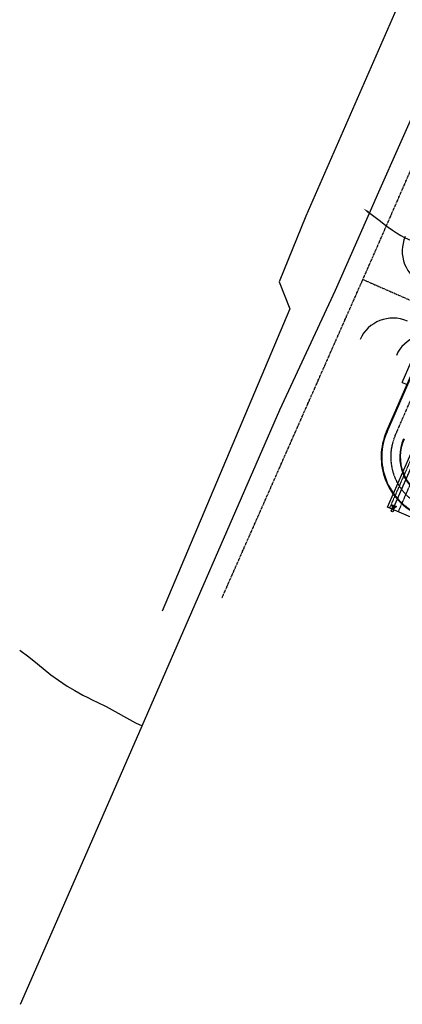
# Model space of a CAD drawing. Units: feet. Extents: x 2062489 to 2064219, y 13749040 to 13750541.
# Drawn here: x 2062489 to 2062809, y 13749280 to 13750103 of the extents above; entities that cross this region are included whole.
import ezdxf

# ---------------------------------------------------------------- set-up
doc = ezdxf.new("R2010")
doc.units = ezdxf.units.FT
doc.header["$MEASUREMENT"] = 0
doc.linetypes.add('CENTER2', pattern=[1.125, 0.75, -0.125, 0.125, -0.125])
doc.linetypes.add('HIDDEN2', pattern=[0.1875, 0.125, -0.0625])
for name, color, linetype in [('CE-PROP-LINE', 252, 'Continuous'), ('CE-ROAD-CNTR', 252, 'CENTER2'), ('CE-WATR-MAIN-Bexar_-_SAWS_Water_Mains', 252, 'Continuous'), ('CP-ESMT-VNAE', 1, 'HIDDEN2'), ('CP-ESMT-WATR', 2, 'HIDDEN2'), ('CP-ROAD-CNTR', 1, 'CENTER2'), ('CP-ROAD-CURB-FACE', 2, 'Continuous'), ('CP-STRM-CNTR', 1, 'CENTER2'), ('CP-STRM-OTLN-A', 3, 'Continuous'), ('CP-STRM-OTLN-ROCK-A', 1, 'Continuous'), ('CP-STRM-PATT-ROCK-A', 252, 'Continuous'), ('CP-WATR-PIPE-12', 5, 'Continuous'), ('VE-ROAD-NAME', 252, 'Continuous'), ('VG-BNDY-LINE', 6, 'Continuous')]:
    doc.layers.add(name, color=color, linetype=linetype)
doc.layers.add('CP-ROAD-FUTR-RETURN', color=30, linetype='Continuous', plot=False)

msp = doc.modelspace()

# ---------------------------------------------------------------- hatches: boundary and pattern name
msp.add_hatch(color=256).paths.add_polyline_path([(2062804.05, 13749696.38), (2062800.37, 13749697.91), (2062800.88, 13749693.96)])

# ---------------------------------------------------------------- linework, layer by layer
for p, q in [((2062800.88, 13749693.96), (2062800.37, 13749697.91)), ((2062800.37, 13749697.91), (2062804.05, 13749696.38)), ((2062804.05, 13749696.38), (2062800.88, 13749693.96))]:
    msp.add_line(p, q)
msp.add_circle((2062800.5, 13749693.03), 1)
at = {"layer": 'CE-PROP-LINE'}
for p, q in [((2062831.99, 13750177.18), (2062728.03, 13749939.18)), ((2062728.03, 13749939.18), (2062705.89, 13749884.39)), ((2062705.89, 13749884.39), (2062714.79, 13749861.63)), ((2062714.79, 13749861.63), (2062608.19, 13749609))]:
    msp.add_line(p, q, dxfattribs=at)
at = {"layer": 'CE-ROAD-CNTR'}
for p, q in [((2062783.92, 13749904.62), (2062825.75, 13750000.34)), ((2062658.05, 13749619.98), (2062783.92, 13749904.62))]:
    msp.add_line(p, q, dxfattribs=at)
at = {"layer": 'CE-WATR-MAIN-Bexar_-_SAWS_Water_Mains'}
for p, q in [((2062788.12, 13749957.12), (2062861.87, 13750124.22)), ((2062783.31, 13749946.21), (2062788.12, 13749957.12)), ((2062752.86, 13749877.24), (2062783.31, 13749946.21)), ((2062706.42, 13749777.17), (2062752.86, 13749877.24)), ((2062591.22, 13749513.05), (2062706.42, 13749777.17)), ((2062488.97, 13749576.26), (2062496.52, 13749570.82)), ((2062496.52, 13749570.82), (2062503.92, 13749564.78)), ((2062503.92, 13749564.78), (2062514.93, 13749555.75)), ((2062514.93, 13749555.75), (2062521.42, 13749551.14)), ((2062521.42, 13749551.14), (2062528.69, 13749546.23)), ((2062528.69, 13749546.23), (2062535.12, 13749542.43)), ((2062535.12, 13749542.43), (2062541.72, 13749538.67)), ((2062541.72, 13749538.67), (2062545.81, 13749536.65)), ((2062545.81, 13749536.65), (2062549.65, 13749534.77)), ((2062549.65, 13749534.77), (2062554.41, 13749532.55)), ((2062554.41, 13749532.55), (2062561.31, 13749529.21)), ((2062561.31, 13749529.21), (2062585.73, 13749515.5)), ((2062543.36, 13749403.22), (2062591.22, 13749513.05)), ((2062585.73, 13749515.5), (2062591.22, 13749513.05)), ((2062489.72, 13749280.11), (2062543.36, 13749403.22))]:
    msp.add_line(p, q, dxfattribs=at)
at = {"layer": 'CP-ESMT-VNAE'}
msp.add_line((2062842.36, 13749796.17), (2062798.13, 13749695.16), dxfattribs=at)
at = {"layer": 'CP-ESMT-WATR'}
msp.add_line((2062805.46, 13749691.96), (2062819.92, 13749724.96), dxfattribs=at)
at = {"layer": 'CP-ROAD-CNTR'}
msp.add_line((2062775.8, 13749886.26), (2063083.2, 13749751.66), dxfattribs=at)
at = {"layer": 'CP-ROAD-CURB-FACE'}
for centre, start, end in [((2062838.67, 13749910.04), 156.34716, 246.35176), ((2062800.96, 13749823.94), 66.35176, 156.34716)]:
    msp.add_arc(centre, 30, start, end, dxfattribs=at)
at = {"layer": 'CP-ROAD-FUTR-RETURN'}
msp.add_arc((2062831.31, 13749810.65), 30, 66.35176, 156.35626, dxfattribs=at)
at = {"layer": 'CP-STRM-CNTR'}
msp.add_line((2062802.88, 13749755.87), (2062937.12, 13750062.43), dxfattribs=at)
msp.add_arc((2062844.1, 13749737.82), 45, 156.35176, 246.38568, dxfattribs=at)
at = {"layer": 'CP-STRM-OTLN-A'}
for p, q in [((2062795.55, 13749759.08), (2062816.75, 13749807.49)), ((2062796.01, 13749758.87), (2062817.21, 13749807.29))]:
    msp.add_line(p, q, dxfattribs=at)
for radius in [53, 52.5, 37.5, 37]:
    msp.add_arc((2062844.1, 13749737.82), radius, 156.35176, 246.38568, dxfattribs=at)
at = {"layer": 'CP-STRM-OTLN-ROCK-A'}
for q in [(2062816.13, 13749817.29), (2062812.74, 13749798.33)]:
    msp.add_line((2062808.62, 13749800.14), q, dxfattribs=at)
at = {"layer": 'CP-STRM-PATT-ROCK-A', "linetype": 'Continuous'}
for p, q in [((2062808.63, 13749800.13), (2062808.64, 13749800.16)), ((2062809.02, 13749800.18), (2062808.64, 13749800.14))]:
    msp.add_line(p, q, dxfattribs=at)
at = {"layer": 'CP-WATR-PIPE-12'}
msp.add_line((2062800.88, 13749693.96), (2062817.34, 13749731.55), dxfattribs=at)
at = {"layer": 'VE-ROAD-NAME', "start_tangent": (0.812261, -0.583295), "end_tangent": (0.427234, 0.904141)}
msp.add_spline([(2062780.41, 13749942.6), (2062807.54, 13749923.12), (2062834.22, 13749915.94), (2062850.05, 13749923.25), (2062852.6, 13749928.65)], degree=3, dxfattribs=at)
at = {"layer": 'VE-ROAD-NAME'}
msp.add_solid([(2062779.93, 13749941.92), (2062776.35, 13749945.51), (2062780.9, 13749943.28)], dxfattribs=at)
at = {"layer": 'VG-BNDY-LINE'}
for p, q in [((2062796.3, 13749695.96), (2062950.88, 13750048.96)), ((2062796.3, 13749695.96), (2062950.88, 13750048.96)), ((2063479.22, 13749397.48), (2062796.3, 13749695.96)), ((2063479.22, 13749397.48), (2062796.3, 13749695.96))]:
    msp.add_line(p, q, dxfattribs=at)

doc.saveas('drawing.dxf')
